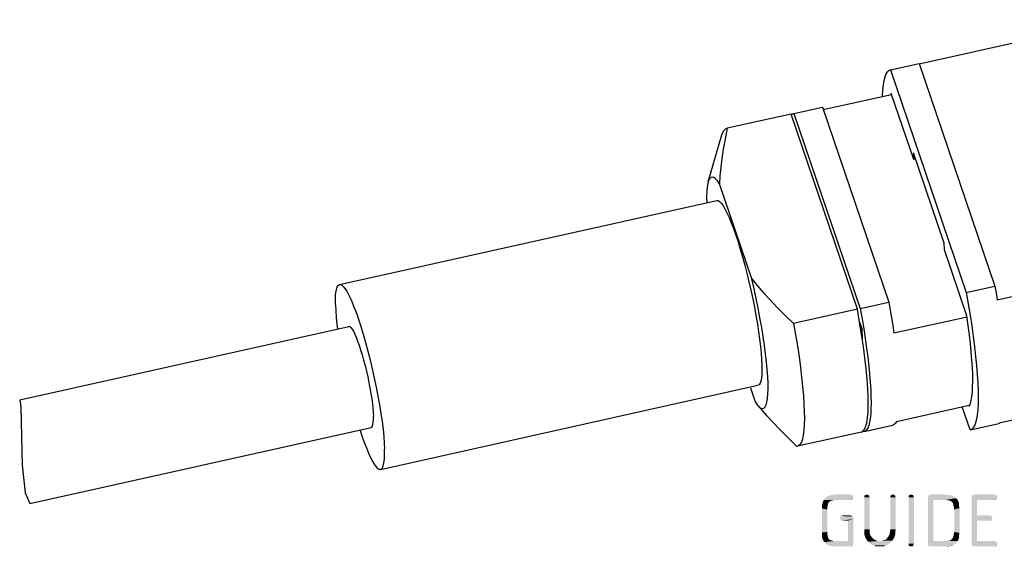
# Model space of a CAD drawing. Units: millimetres. Extents: x 0 to 594, y 0 to 420.
# Drawn here: x 449 to 515, y 79 to 115 of the extents above; entities that cross this region are included whole.
import ezdxf

# ---------------------------------------------------------------- set-up
doc = ezdxf.new("R2010")
doc.units = ezdxf.units.MM
doc.header["$LTSCALE"] = 32.67
doc.layers.get('0').update_dxf_attribs({"linetype": 'CONTINUOUS'})
doc.layers.add('3D_NOTIZEN', color=7, linetype='CONTINUOUS')
doc.layers.add('BEZUGSACHSEN', color=7, linetype='CONTINUOUS')

msp = doc.modelspace()

# ---------------------------------------------------------------- linework, layer by layer
at = {"color": 7, "linetype": 'CONTINUOUS'}
for p, q in [((509.7519, 111.8203), (523.1329, 114.8013)), ((507.8151, 111.4145), (509.7465, 111.8447)), ((509.7465, 111.8447), (514.8555, 96.8087)), ((507.7904, 111.4102), (507.8151, 111.4145)), ((507.8151, 111.4145), (512.9241, 96.3784)), ((507.8607, 109.8222), (507.8311, 109.7496)), ((509.3771, 105.3592), (507.8607, 109.8222)), ((503.2565, 108.7304), (507.8747, 109.7593)), ((501.1103, 108.3799), (501.184, 108.4424)), ((501.184, 108.4424), (501.2491, 108.4674)), ((501.2491, 108.4674), (501.2866, 108.4726)), ((501.2866, 108.4726), (503.218, 108.9029)), ((501.2866, 108.4726), (505.7662, 95.2888)), ((503.1805, 108.8977), (503.218, 108.9029)), ((503.218, 108.9029), (507.6977, 95.7191)), ((501.0935, 108.4296), (501.0561, 108.4244)), ((505.5731, 95.2458), (501.0935, 108.4296)), ((509.3645, 105.8169), (509.3771, 105.3592)), ((511.4369, 99.7178), (509.3645, 105.8169)), ((509.51, 105.3888), (509.3771, 105.3592)), ((511.4495, 99.2601), (511.4369, 99.7178)), ((512.966, 94.797), (511.4495, 99.2601)), ((515.016, 95.8876), (528.5361, 98.8996)), ((512.9241, 96.3784), (514.8555, 96.8087)), ((514.8555, 96.8087), (514.9377, 96.3456)), ((514.9377, 96.3456), (515.016, 95.8876)), ((505.7249, 94.3809), (505.5731, 95.2458)), ((505.7662, 95.2888), (507.6977, 95.7191)), ((505.7662, 95.2888), (505.8888, 94.5961)), ((508.041, 93.6431), (512.978, 94.743)), ((505.8881, 93.9207), (505.7175, 94.4228)), ((505.8599, 93.5447), (505.7249, 94.3809)), ((505.8881, 93.9207), (505.8023, 93.9015)), ((505.9074, 93.2205), (505.8881, 93.9207)), ((515.2449, 87.5874), (528.765, 90.5993)), ((508.2059, 87.6621), (513.1202, 88.7569)), ((513.1799, 87.1017), (512.6528, 88.6527)), ((513.1134, 88.7553), (513.1343, 88.6939)), ((506.201, 87.5667), (506.2544, 87.9016)), ((506.0328, 86.9938), (507.9642, 87.4241)), ((506.1285, 87.3024), (506.201, 87.5667)), ((513.2047, 87.106), (515.1361, 87.5363)), ((505.8396, 86.9508), (501.5249, 85.9895)), ((505.8394, 86.9507), (505.9286, 86.991)), ((505.9951, 86.9886), (505.9765, 87.0433)), ((506.0326, 86.9937), (505.9951, 86.9886)), ((513.2046, 87.1059), (513.1799, 87.1017))]:
    msp.add_line(p, q, dxfattribs=at)
at = {"color": 2, "linetype": 'CONTINUOUS'}
for p, q in [((448.9732, 89.1377), (449.0419, 88.6453)), ((449.0419, 88.6453), (449.1037, 86.6476)), ((449.1037, 86.6476), (449.1316, 84.709)), ((449.1316, 84.709), (449.3389, 82.854)), ((449.3389, 82.854), (449.6558, 82.1181))]:
    msp.add_line(p, q, dxfattribs=at)
at = {"color": 7, "linetype": 'CONTINUOUS'}
for points in [[(507.2721, 109.625), (507.2727, 109.663), (507.2937, 110.0533), (507.3285, 110.3971), (507.3771, 110.6928), (507.439, 110.9394), (507.5141, 111.1354), (507.6021, 111.2804), (507.7023, 111.3733), (507.7904, 111.4102)], [(512.9241, 96.3784), (513.0592, 95.6079), (513.1827, 94.8564), (513.2949, 94.1223), (513.3951, 93.4102)], [(507.6977, 95.7191), (507.7926, 95.1862), (507.8815, 94.6625), (507.9643, 94.1482), (508.041, 93.6431)], [(505.8888, 94.5961), (506.0008, 93.9203), (506.1026, 93.2599), (506.1935, 92.6193), (506.2731, 92.0015), (506.341, 91.409), (506.3968, 90.8447), (506.4405, 90.3109), (506.4717, 89.8101), (506.4904, 89.3443), (506.4964, 88.9159), (506.4897, 88.5265), (506.4704, 88.1782), (506.4385, 87.872)], [(513.1343, 88.6939), (513.2042, 88.8658), (513.2616, 89.0834), (513.3068, 89.3473), (513.3393, 89.6557), (513.3591, 90.0074), (513.366, 90.4006), (513.3599, 90.8338), (513.341, 91.3047), (513.3093, 91.8115), (513.265, 92.3517), (513.2082, 92.9231), (513.1392, 93.5228), (513.0585, 94.147), (512.966, 94.797)], [(506.3027, 88.7719), (506.2972, 89.3013), (506.2719, 89.8891), (506.2271, 90.5308), (506.1629, 91.2223), (506.0799, 91.9584), (505.9787, 92.7345), (505.8599, 93.5447)], [(513.3951, 93.4102), (513.4827, 92.7234), (513.5576, 92.0647), (513.6192, 91.4371), (513.6674, 90.8431)], [(513.6674, 90.8431), (513.7019, 90.2854), (513.7226, 89.7664), (513.7294, 89.2883), (513.7223, 88.8531), (513.7012, 88.4629), (513.6664, 88.119), (513.6179, 87.8233), (513.5559, 87.5768), (513.4808, 87.3807), (513.3928, 87.2357), (513.2926, 87.1428), (513.2046, 87.1059)], [(506.2544, 87.9016), (506.2885, 88.3041), (506.3027, 88.7719)], [(506.4385, 87.872), (506.3942, 87.6098), (506.3377, 87.3924)], [(505.9286, 86.991), (506.0374, 87.1097), (506.1285, 87.3024)], [(506.3377, 87.3924), (506.2691, 87.221), (506.189, 87.0962), (506.0977, 87.0188), (506.0326, 86.9937)], [(508.2059, 87.6621), (508.146, 87.5594), (508.0794, 87.4846), (508.0063, 87.4378), (507.9641, 87.424)], [(515.2449, 87.5874), (515.2131, 87.5664), (515.1802, 87.5502), (515.1463, 87.5387), (515.1361, 87.5363)]]:
    msp.add_lwpolyline(points, dxfattribs=at)
at = {"layer": '3D_NOTIZEN', "color": 5, "linetype": 'CONTINUOUS'}
for points in [[(505.2784, 82.4542), (503.2904, 82.3702), (503.4024, 82.5102)], [(505.3064, 82.5382), (503.4024, 82.5102), (503.5424, 82.5942)], [(503.4024, 82.5102), (505.3064, 82.5382), (505.2784, 82.4542)], [(505.2504, 82.6782), (505.2784, 82.6222), (503.5424, 82.5942)], [(505.2504, 82.6782), (503.5424, 82.5942), (503.7104, 82.6782)], [(503.5424, 82.5942), (505.2784, 82.6222), (505.3064, 82.5382)], [(505.1664, 82.7062), (503.7104, 82.6782), (503.9064, 82.7062)], [(503.7104, 82.6782), (505.1664, 82.7062), (505.2504, 82.6782)], [(505.1104, 82.7342), (503.9064, 82.7062), (504.1584, 82.7342)], [(503.9064, 82.7062), (505.1104, 82.7342), (505.1664, 82.7062)], [(506.3424, 82.6782), (506.0344, 82.5942), (506.0624, 82.6782)], [(506.0344, 82.5942), (506.3424, 82.6782), (506.3704, 82.5942)], [(506.3704, 82.5942), (506.0344, 82.5382), (506.0344, 82.5942)], [(506.0344, 82.5382), (506.3704, 82.5942), (506.3984, 82.5382)], [(506.3984, 82.5382), (506.0344, 80.3822), (506.0344, 82.5382)], [(506.0344, 80.3822), (506.3984, 82.5382), (506.3984, 80.3822)], [(506.2864, 82.7062), (506.0624, 82.6782), (506.1184, 82.7062)], [(506.0624, 82.6782), (506.2864, 82.7062), (506.3424, 82.6782)], [(506.1184, 82.7062), (506.2024, 82.7342), (506.2864, 82.7062)], [(508.1064, 82.6782), (507.7984, 82.5942), (507.8264, 82.6782)], [(507.7984, 82.5942), (508.1064, 82.6782), (508.1344, 82.5942)], [(508.1344, 82.5942), (507.7984, 82.5382), (507.7984, 82.5942)], [(507.7984, 82.5382), (508.1344, 82.5942), (508.1624, 82.5382)], [(508.1624, 82.5382), (507.7984, 80.3822), (507.7984, 82.5382)], [(507.7984, 80.3822), (508.1624, 82.5382), (508.1624, 80.3822)], [(508.0504, 82.7062), (507.8264, 82.6782), (507.8824, 82.7062)], [(507.8264, 82.6782), (508.0504, 82.7062), (508.1064, 82.6782)], [(507.8824, 82.7062), (507.9664, 82.7342), (508.0504, 82.7062)], [(509.3384, 82.6782), (509.0304, 82.5942), (509.0584, 82.6782)], [(509.0304, 82.5942), (509.3384, 82.6782), (509.3664, 82.5942)], [(509.3664, 82.5942), (509.0304, 82.5382), (509.0304, 82.5942)], [(509.0304, 82.5382), (509.3664, 82.5942), (509.3944, 82.5382)], [(509.3944, 82.5382), (509.0304, 79.4022), (509.0304, 82.5382)], [(509.0304, 79.4022), (509.3944, 82.5382), (509.3944, 79.4022)], [(509.2824, 82.7062), (509.0584, 82.6782), (509.1144, 82.7062)], [(509.0584, 82.6782), (509.2824, 82.7062), (509.3384, 82.6782)], [(509.1144, 82.7062), (509.1984, 82.7342), (509.2824, 82.7062)], [(511.8584, 82.6782), (511.9424, 82.6782), (510.3464, 82.5942)], [(511.8584, 82.6782), (510.3464, 82.5942), (510.3744, 82.6782)], [(510.3464, 82.5942), (511.9424, 82.6782), (512.1104, 82.5942)], [(512.1104, 82.5942), (510.3464, 82.5102), (510.3464, 82.5942)], [(510.3464, 82.5102), (512.1104, 82.5942), (512.2504, 82.4822)], [(510.3464, 82.5102), (512.2504, 82.4822), (510.7104, 82.3702)], [(510.7104, 82.3702), (510.3464, 79.4302), (510.3464, 82.5102)], [(511.6064, 82.7062), (511.7464, 82.7062), (510.3744, 82.6782)], [(511.6064, 82.7062), (510.3744, 82.6782), (510.4584, 82.7062)], [(510.3744, 82.6782), (511.7464, 82.7062), (511.8584, 82.6782)], [(511.4664, 82.7342), (510.4584, 82.7062), (510.5424, 82.7342)], [(510.4584, 82.7062), (511.4664, 82.7342), (511.6064, 82.7062)], [(514.9664, 82.6782), (515.0224, 82.6222), (513.2864, 82.5942)], [(514.9664, 82.6782), (513.2864, 82.5942), (513.3144, 82.6782)], [(513.2864, 82.5942), (515.0224, 82.6222), (515.0224, 82.5382)], [(515.0224, 82.5382), (513.2864, 82.5102), (513.2864, 82.5942)], [(513.2864, 82.5102), (515.0224, 82.5382), (515.0224, 82.4542)], [(513.2864, 82.5102), (515.0224, 82.4542), (513.6504, 82.3702)], [(513.6504, 82.3702), (513.2864, 79.4302), (513.2864, 82.5102)], [(514.9104, 82.7062), (513.3144, 82.6782), (513.3984, 82.7062)], [(513.3144, 82.6782), (514.9104, 82.7062), (514.9664, 82.6782)], [(514.8264, 82.7342), (513.3984, 82.7062), (513.4824, 82.7342)], [(513.3984, 82.7062), (514.8264, 82.7342), (514.9104, 82.7062)], [(503.5984, 82.1462), (503.1784, 82.0062), (503.2344, 82.2022)], [(503.5984, 82.1462), (503.5704, 82.0342), (503.1784, 82.0062)], [(503.1784, 82.0062), (503.5704, 82.0342), (503.5424, 81.8942)], [(503.5424, 81.8942), (503.1784, 81.7822), (503.1784, 82.0062)], [(503.1784, 81.7822), (503.5424, 81.8942), (503.5424, 81.7262)], [(503.9344, 82.3422), (503.2344, 82.2022), (503.2904, 82.3702)], [(503.9344, 82.3422), (503.8224, 82.3142), (503.2344, 82.2022)], [(503.8224, 82.3142), (503.7384, 82.2862), (503.2344, 82.2022)], [(503.7384, 82.2862), (503.6544, 82.2302), (503.2344, 82.2022)], [(503.2344, 82.2022), (503.6544, 82.2302), (503.5984, 82.1462)], [(505.2784, 82.4542), (505.2504, 82.3982), (503.2904, 82.3702)], [(504.0744, 82.3702), (503.2904, 82.3702), (505.2504, 82.3982)], [(503.2904, 82.3702), (504.0744, 82.3702), (503.9344, 82.3422)], [(505.1104, 82.3702), (504.0744, 82.3702), (505.2504, 82.3982)], [(505.1104, 82.3702), (505.2504, 82.3982), (505.1664, 82.3702)], [(510.7104, 82.3702), (510.7104, 79.5982), (510.3464, 79.4302)], [(511.5504, 82.3702), (510.7104, 82.3702), (512.2504, 82.4822)], [(511.6904, 82.3422), (511.5504, 82.3702), (512.2504, 82.4822)], [(511.6904, 82.3422), (512.2504, 82.4822), (512.3624, 82.3422)], [(512.3624, 82.3422), (511.8024, 82.3142), (511.6904, 82.3422)], [(511.8864, 82.2862), (511.8024, 82.3142), (512.3624, 82.3422)], [(511.9704, 82.2022), (511.8864, 82.2862), (512.3624, 82.3422)], [(511.9704, 82.2022), (512.3624, 82.3422), (512.4184, 82.2022)], [(512.4184, 82.2022), (512.0264, 82.1462), (511.9704, 82.2022)], [(512.0264, 82.1462), (512.4184, 82.2022), (512.4464, 82.1182)], [(512.4464, 82.1182), (512.0544, 82.0342), (512.0264, 82.1462)], [(512.0544, 82.0342), (512.4464, 82.1182), (512.4464, 82.0342)], [(512.4464, 82.0342), (512.0824, 81.8942), (512.0544, 82.0342)], [(512.4464, 82.0342), (512.4464, 81.9222), (512.0824, 81.8942)], [(512.0824, 81.8942), (512.4464, 81.9222), (512.4744, 81.8102)], [(512.4744, 81.8102), (512.1104, 81.7262), (512.0824, 81.8942)], [(513.6504, 82.3702), (513.6504, 81.3342), (513.2864, 79.4302)], [(515.0224, 82.4542), (514.9664, 82.3982), (513.6504, 82.3702)], [(514.8264, 82.3702), (513.6504, 82.3702), (514.9664, 82.3982)], [(514.8264, 82.3702), (514.9664, 82.3982), (514.9104, 82.3702)], [(503.5424, 81.7262), (503.1784, 80.1582), (503.1784, 81.7822)], [(503.5424, 81.7262), (503.5424, 80.2142), (503.1784, 80.1582)], [(505.2504, 81.2502), (504.4104, 81.2222), (504.4384, 81.2782)], [(504.4104, 81.2222), (505.2504, 81.2502), (505.2784, 81.1942)], [(505.2784, 81.1942), (504.4104, 81.1382), (504.4104, 81.2222)], [(504.4104, 81.1382), (505.2784, 81.1942), (505.3064, 81.0822)], [(505.1664, 81.3062), (504.4384, 81.2782), (504.5224, 81.3062)], [(504.4384, 81.2782), (505.1664, 81.3062), (505.2504, 81.2502)], [(505.0824, 81.3342), (504.5224, 81.3062), (504.6064, 81.3342)], [(504.5224, 81.3062), (505.0824, 81.3342), (505.1664, 81.3062)], [(512.1104, 80.2142), (512.1104, 81.7262), (512.4744, 81.8102)], [(512.1104, 80.2142), (512.4744, 81.8102), (512.4744, 80.1302)], [(513.6504, 81.3342), (513.6504, 80.9702), (513.2864, 79.4302)], [(514.4904, 81.3342), (514.5464, 81.3062), (513.6504, 80.9702)], [(513.6504, 81.3342), (514.4904, 81.3342), (513.6504, 80.9702)], [(514.5464, 81.3062), (514.6304, 81.2782), (513.6504, 80.9702)], [(514.6304, 81.2782), (514.6584, 81.2222), (513.6504, 80.9702)], [(514.6584, 81.2222), (514.6864, 81.1382), (513.6504, 80.9702)], [(505.3064, 81.0822), (504.4104, 81.0542), (504.4104, 81.1382)], [(504.4384, 80.9982), (504.4104, 81.0542), (505.3064, 81.0822)], [(504.5224, 80.9702), (504.4384, 80.9982), (505.3064, 81.0822)], [(504.6064, 80.9702), (504.5224, 80.9702), (505.3064, 81.0822)], [(504.9424, 80.9702), (504.6064, 80.9702), (505.3064, 81.0822)], [(504.9424, 79.5982), (504.9424, 80.9702), (505.3064, 81.0822)], [(504.9424, 79.5982), (505.3064, 81.0822), (505.3064, 79.4582)], [(513.6504, 80.9702), (513.6504, 79.5982), (513.2864, 79.4302)], [(514.6864, 81.1382), (514.6584, 81.0542), (513.6504, 80.9702)], [(514.6584, 81.0542), (514.6304, 80.9982), (513.6504, 80.9702)], [(514.4904, 80.9702), (513.6504, 80.9702), (514.6304, 80.9982)], [(514.4904, 80.9702), (514.6304, 80.9982), (514.5464, 80.9702)], [(503.1784, 80.1582), (503.5424, 80.2142), (503.5424, 80.0462)], [(503.5424, 80.0462), (503.1784, 80.0182), (503.1784, 80.1582)], [(503.1784, 80.0182), (503.5424, 80.0462), (503.5704, 79.9062)], [(503.5704, 79.9062), (503.1784, 79.8782), (503.1784, 80.0182)], [(503.1784, 79.8782), (503.5704, 79.9062), (503.5984, 79.7942)], [(503.5984, 79.7942), (503.2064, 79.7662), (503.1784, 79.8782)], [(506.3984, 80.3822), (506.0344, 80.2702), (506.0344, 80.3822)], [(506.0344, 80.2702), (506.3984, 80.3822), (506.3984, 80.1862)], [(506.3984, 80.1862), (506.0344, 80.1582), (506.0344, 80.2702)], [(506.0344, 80.0462), (506.0344, 80.1582), (506.3984, 80.1862)], [(506.0344, 80.0462), (506.3984, 80.1862), (506.4264, 80.0462)], [(506.4264, 80.0462), (506.0624, 79.9622), (506.0344, 80.0462)], [(506.0624, 79.9622), (506.4264, 80.0462), (506.4824, 79.9342)], [(506.4824, 79.9342), (506.1184, 79.7942), (506.0624, 79.9622)], [(506.4824, 79.9342), (506.5664, 79.8222), (506.1184, 79.7942)], [(507.6024, 79.8222), (507.6864, 79.9342), (508.1064, 79.9622)], [(507.6024, 79.8222), (508.1064, 79.9622), (508.0504, 79.7942)], [(508.1344, 80.0462), (508.1064, 79.9622), (507.6864, 79.9342)], [(508.1344, 80.0462), (507.6864, 79.9342), (507.7424, 80.0462)], [(508.1344, 80.1582), (507.7424, 80.0462), (507.7704, 80.1862)], [(507.7424, 80.0462), (508.1344, 80.1582), (508.1344, 80.0462)], [(508.1624, 80.3822), (508.1344, 80.2702), (507.7704, 80.1862)], [(508.1624, 80.3822), (507.7704, 80.1862), (507.7984, 80.3822)], [(507.7704, 80.1862), (508.1344, 80.2702), (508.1344, 80.1582)], [(512.4464, 79.9062), (512.0264, 79.8222), (512.0544, 79.9062)], [(512.0264, 79.8222), (512.4464, 79.9062), (512.4464, 79.8222)], [(512.4464, 80.0182), (512.0544, 79.9062), (512.0824, 80.0462)], [(512.0544, 79.9062), (512.4464, 80.0182), (512.4464, 79.9062)], [(512.4744, 80.1302), (512.0824, 80.0462), (512.1104, 80.2142)], [(512.0824, 80.0462), (512.4744, 80.1302), (512.4464, 80.0182)], [(503.2064, 79.7662), (503.5984, 79.7942), (503.6544, 79.7102)], [(503.6544, 79.7102), (503.2344, 79.6822), (503.2064, 79.7662)], [(503.2344, 79.6822), (503.6544, 79.7102), (503.7384, 79.6542)], [(503.7384, 79.6542), (503.2904, 79.5982), (503.2344, 79.6822)], [(503.7384, 79.6542), (503.8224, 79.6262), (503.2904, 79.5982)], [(503.2904, 79.5982), (503.8224, 79.6262), (503.9344, 79.5982)], [(503.9344, 79.5982), (503.3464, 79.5142), (503.2904, 79.5982)], [(504.0744, 79.5982), (504.9424, 79.5982), (503.3464, 79.5142)], [(503.9344, 79.5982), (504.0744, 79.5982), (503.3464, 79.5142)], [(505.3064, 79.4582), (503.3464, 79.5142), (504.9424, 79.5982)], [(505.3064, 79.4582), (503.4024, 79.4302), (503.3464, 79.5142)], [(503.4864, 79.3742), (503.4024, 79.4302), (505.3064, 79.4582)], [(503.4864, 79.3742), (505.3064, 79.4582), (505.2784, 79.3462)], [(505.2784, 79.3462), (503.6264, 79.2902), (503.4864, 79.3742)], [(503.7664, 79.2622), (503.6264, 79.2902), (505.2784, 79.3462)], [(503.7664, 79.2622), (505.2784, 79.3462), (505.2504, 79.2622)], [(505.2504, 79.2622), (503.9344, 79.2342), (503.7664, 79.2622)], [(504.1584, 79.2342), (503.9344, 79.2342), (505.2504, 79.2622)], [(505.0824, 79.2342), (504.1584, 79.2342), (505.2504, 79.2622)], [(505.0824, 79.2342), (505.2504, 79.2622), (505.1664, 79.2342)], [(506.1184, 79.7942), (506.5664, 79.8222), (506.6784, 79.7102)], [(506.6784, 79.7102), (506.2304, 79.6262), (506.1184, 79.7942)], [(506.6784, 79.7102), (506.7904, 79.6542), (506.2304, 79.6262)], [(506.2304, 79.6262), (506.7904, 79.6542), (506.9304, 79.5982)], [(506.9304, 79.5982), (506.3144, 79.5422), (506.2304, 79.6262)], [(506.3144, 79.5422), (507.2384, 79.5982), (507.9384, 79.6262)], [(506.3144, 79.5422), (507.9384, 79.6262), (507.8544, 79.5422)], [(507.0984, 79.5982), (507.2384, 79.5982), (506.3144, 79.5422)], [(506.9304, 79.5982), (507.0984, 79.5982), (506.3144, 79.5422)], [(507.8544, 79.5422), (506.3984, 79.4582), (506.3144, 79.5422)], [(506.3984, 79.4582), (507.8544, 79.5422), (507.7704, 79.4582)], [(507.7704, 79.4582), (506.4824, 79.3742), (506.3984, 79.4582)], [(506.4824, 79.3742), (507.7704, 79.4582), (507.6864, 79.3742)], [(507.6864, 79.3742), (506.5944, 79.3182), (506.4824, 79.3742)], [(506.5944, 79.3182), (507.6864, 79.3742), (507.5744, 79.3182)], [(507.5744, 79.3182), (506.7064, 79.2902), (506.5944, 79.3182)], [(506.7064, 79.2902), (507.5744, 79.3182), (507.4624, 79.2902)], [(507.4624, 79.2902), (506.8184, 79.2342), (506.7064, 79.2902)], [(506.9584, 79.2342), (506.8184, 79.2342), (507.4624, 79.2902)], [(507.0984, 79.2342), (506.9584, 79.2342), (507.4624, 79.2902)], [(507.2104, 79.2342), (507.0984, 79.2342), (507.4624, 79.2902)], [(507.2104, 79.2342), (507.4624, 79.2902), (507.3504, 79.2342)], [(507.9384, 79.6262), (507.2384, 79.5982), (507.3784, 79.6542)], [(507.3784, 79.6542), (507.5184, 79.7102), (508.0504, 79.7942)], [(507.3784, 79.6542), (508.0504, 79.7942), (507.9384, 79.6262)], [(508.0504, 79.7942), (507.5184, 79.7102), (507.6024, 79.8222)], [(509.3944, 79.4022), (509.0304, 79.3462), (509.0304, 79.4022)], [(509.0304, 79.3462), (509.3944, 79.4022), (509.3664, 79.3462)], [(509.3664, 79.3462), (509.0584, 79.2622), (509.0304, 79.3462)], [(509.0584, 79.2622), (509.3664, 79.3462), (509.3384, 79.2622)], [(509.3384, 79.2622), (509.1144, 79.2342), (509.0584, 79.2622)], [(509.1984, 79.2342), (509.1144, 79.2342), (509.3384, 79.2622)], [(509.1984, 79.2342), (509.3384, 79.2622), (509.2824, 79.2342)], [(512.3624, 79.5982), (512.2504, 79.4582), (510.3464, 79.4302)], [(511.6904, 79.5982), (512.3624, 79.5982), (510.3464, 79.4302)], [(511.5504, 79.5982), (511.6904, 79.5982), (510.3464, 79.4302)], [(510.7104, 79.5982), (511.5504, 79.5982), (510.3464, 79.4302)], [(510.3464, 79.3462), (510.3464, 79.4302), (512.2504, 79.4582)], [(510.3464, 79.3462), (512.2504, 79.4582), (512.1104, 79.3462)], [(512.1104, 79.3462), (510.3744, 79.2622), (510.3464, 79.3462)], [(511.8584, 79.2622), (510.3744, 79.2622), (512.1104, 79.3462)], [(511.8584, 79.2622), (510.4584, 79.2342), (510.3744, 79.2622)], [(510.5424, 79.2342), (510.4584, 79.2342), (511.8584, 79.2622)], [(511.4664, 79.2342), (510.5424, 79.2342), (511.8584, 79.2622)], [(511.6064, 79.2342), (511.4664, 79.2342), (511.8584, 79.2622)], [(511.6064, 79.2342), (511.8584, 79.2622), (511.7464, 79.2342)], [(511.6904, 79.5982), (511.8024, 79.6262), (512.4184, 79.7382)], [(511.6904, 79.5982), (512.4184, 79.7382), (512.3624, 79.5982)], [(511.8024, 79.6262), (511.8864, 79.6542), (512.4184, 79.7382)], [(511.8584, 79.2622), (512.1104, 79.3462), (511.9424, 79.2622)], [(512.4184, 79.7382), (511.8864, 79.6542), (511.9704, 79.7382)], [(512.4464, 79.8222), (511.9704, 79.7382), (512.0264, 79.8222)], [(511.9704, 79.7382), (512.4464, 79.8222), (512.4184, 79.7382)], [(514.8264, 79.5982), (514.9104, 79.5702), (513.2864, 79.4302)], [(513.6504, 79.5982), (514.8264, 79.5982), (513.2864, 79.4302)], [(514.9104, 79.5702), (514.9664, 79.5422), (513.2864, 79.4302)], [(514.9664, 79.5422), (515.0224, 79.4862), (513.2864, 79.4302)], [(513.2864, 79.4302), (515.0224, 79.4862), (515.0224, 79.4022)], [(515.0224, 79.4022), (513.2864, 79.3462), (513.2864, 79.4302)], [(513.2864, 79.3462), (515.0224, 79.4022), (515.0224, 79.3182)], [(515.0224, 79.3182), (513.3144, 79.2622), (513.2864, 79.3462)], [(513.3144, 79.2622), (515.0224, 79.3182), (514.9664, 79.2622)], [(514.9664, 79.2622), (513.3984, 79.2342), (513.3144, 79.2622)], [(513.4824, 79.2342), (513.3984, 79.2342), (514.9664, 79.2622)], [(514.8264, 79.2342), (513.4824, 79.2342), (514.9664, 79.2622)], [(514.8264, 79.2342), (514.9664, 79.2622), (514.9104, 79.2342)]]:
    msp.add_solid(points, dxfattribs=at)
at = {"layer": 'BEZUGSACHSEN', "color": 7, "linetype": 'CONTINUOUS'}
for p, q in [((501.0935, 108.4296), (496.7787, 107.4683)), ((496.7787, 107.4683), (496.6341, 106.7404)), ((496.741, 107.4631), (496.7787, 107.4683)), ((495.4894, 103.8413), (496.423, 107.0218)), ((498.4375, 97.2909), (496.2541, 103.7167)), ((470.5736, 96.9209), (496.0686, 102.6005)), ((505.5731, 95.2458), (501.2583, 94.2845)), ((448.9732, 89.1377), (471.2042, 94.0902)), ((473.357, 84.4271), (498.8519, 90.1068)), ((498.3456, 89.9348), (498.6664, 88.9907)), ((498.8542, 88.7376), (499.4385, 88.0771)), ((449.6558, 82.1181), (472.7264, 87.2577)), ((501.5249, 85.9895), (501.4872, 85.9843))]:
    msp.add_line(p, q, dxfattribs=at)
for points in [[(496.423, 107.0218), (496.4805, 107.184), (496.566, 107.3371), (496.6656, 107.432), (496.741, 107.4631)], [(496.6341, 106.7404), (496.5129, 106.0566), (496.4154, 105.4198), (496.3404, 104.8215), (496.2865, 104.2528), (496.2541, 103.7167)], [(495.4895, 103.8414), (495.4609, 103.7284), (495.4206, 103.4838), (495.3948, 103.1884), (495.384, 102.8437), (495.3879, 102.4528), (495.3881, 102.4489)], [(496.2541, 103.7167), (496.115, 103.9117), (495.9865, 104.0516), (495.8681, 104.1367), (495.761, 104.1663), (495.6662, 104.1397), (495.5841, 104.0576), (495.5156, 103.92), (495.4895, 103.8414)], [(496.0686, 102.6005), (496.1625, 102.591), (496.2638, 102.5272), (496.3752, 102.4112), (496.4959, 102.2431), (496.6249, 102.0251), (496.7609, 101.7584), (496.903, 101.4458), (497.0498, 101.0896), (497.2, 100.6932), (497.3526, 100.2596), (497.506, 99.7928), (497.659, 99.2965), (497.8104, 98.7753), (497.9587, 98.2333), (498.1028, 97.6753), (498.2414, 97.106), (498.3734, 96.5303), (498.4976, 95.9531), (498.6129, 95.3793), (498.7184, 94.8139), (498.8131, 94.2615), (498.8963, 93.7271), (498.9673, 93.2149), (499.0254, 92.7297), (499.0701, 92.2752), (499.101, 91.8574), (499.1182, 91.4744)], [(499.2544, 88.5677), (499.3364, 88.6498), (499.405, 88.7874), (499.4597, 88.9789), (499.4999, 89.2236), (499.5257, 89.519), (499.5366, 89.8637), (499.5326, 90.2546), (499.5138, 90.6894), (499.4803, 91.1646), (499.4323, 91.6772), (499.3702, 92.2231), (499.2944, 92.7987), (499.2055, 93.3997), (499.104, 94.022), (498.9908, 94.6609), (498.8666, 95.3119), (498.7323, 95.9704), (498.5895, 96.6293), (498.4375, 97.2909)], [(498.4375, 97.2909), (498.804, 96.8436), (499.2096, 96.3773), (499.6521, 95.8943), (500.138, 95.3876), (500.6742, 94.8502), (501.2583, 94.2845)], [(470.3074, 95.5533), (470.3049, 95.914), (470.3183, 96.2215), (470.3476, 96.4768), (470.3924, 96.6766), (470.4524, 96.8182), (470.527, 96.901), (470.5737, 96.9209)], [(470.5737, 96.9209), (470.6154, 96.9234), (470.7168, 96.8861), (470.8303, 96.7885), (470.9547, 96.6325), (471.0888, 96.4186), (471.2313, 96.1499), (471.381, 95.828), (471.5362, 95.4568), (471.6956, 95.0393), (471.8576, 94.58), (472.0206, 94.0828), (472.1831, 93.553), (472.3435, 92.9953), (472.5002, 92.4154), (472.6518, 91.8187), (472.7968, 91.2109), (472.9338, 90.598), (473.0614, 89.9858), (473.1785, 89.3802), (473.284, 88.7871), (473.3766, 88.2122), (473.4558, 87.6609), (473.5205, 87.1388), (473.5703, 86.6505), (473.6045, 86.2033), (473.6232, 85.7947)], [(470.3074, 95.5533), (470.3261, 95.1447), (470.3603, 94.6975), (470.4101, 94.2092), (470.4458, 93.9213)], [(471.2042, 94.0902), (471.2197, 94.092), (471.2826, 94.071), (471.354, 94.0077), (471.4331, 93.9021), (471.5188, 93.7563), (471.6103, 93.5713), (471.7061, 93.3503), (471.8053, 93.0953), (471.9064, 92.8101), (472.0083, 92.4978), (472.1096, 92.1628), (472.2091, 91.8088), (472.3056, 91.4408), (472.3978, 91.063), (472.4845, 90.6804), (472.5647, 90.2976), (472.6374, 89.9196), (472.7016, 89.5512), (472.7566, 89.1967), (472.8016, 88.861), (472.8361, 88.5479), (472.8595, 88.2634), (472.872, 88.0056)], [(501.2583, 94.2845), (501.3936, 93.5174), (501.5164, 92.7677), (501.6262, 92.0398), (501.7224, 91.3376), (501.8043, 90.6648), (501.8716, 90.0253), (501.9239, 89.4225), (501.9609, 88.8597), (501.9824, 88.3401), (501.9883, 87.8664), (501.9786, 87.4412), (501.9532, 87.067), (501.9124, 86.7457), (501.8563, 86.4791), (501.7854, 86.2687), (501.6999, 86.1156), (501.6003, 86.0206), (501.5249, 85.9895)], [(499.1182, 91.4744), (499.121, 91.1336), (499.1097, 90.8398), (499.0843, 90.5919), (499.0451, 90.3929), (498.9923, 90.245), (498.9265, 90.149), (498.8519, 90.1068)], [(498.6664, 88.9907), (498.8055, 88.7957), (498.8538, 88.738)], [(498.8538, 88.738), (498.934, 88.6558), (499.0525, 88.5707), (499.1595, 88.541), (499.2544, 88.5677)], [(472.7264, 87.2578), (472.7643, 87.2784), (472.8077, 87.3431), (472.8405, 87.4501), (472.8623, 87.5972), (472.8728, 87.7821), (472.872, 88.0056)], [(501.4872, 85.9843), (500.9031, 86.5499), (500.3669, 87.0873), (499.881, 87.594), (499.4385, 88.0771)], [(471.9678, 87.0888), (472.073, 86.768), (472.235, 86.3087)], [(472.235, 86.3087), (472.3944, 85.8911), (472.5496, 85.52), (472.6993, 85.1981), (472.8418, 84.9293), (472.9759, 84.7155), (473.1003, 84.5594), (473.2138, 84.4619), (473.3152, 84.4245), (473.3569, 84.4271)], [(473.3569, 84.4271), (473.4036, 84.447), (473.4782, 84.5298), (473.5382, 84.6714), (473.583, 84.8712), (473.6124, 85.1264), (473.6257, 85.4339), (473.6232, 85.7947)]]:
    msp.add_lwpolyline(points, dxfattribs=at)

doc.saveas('drawing.dxf')
